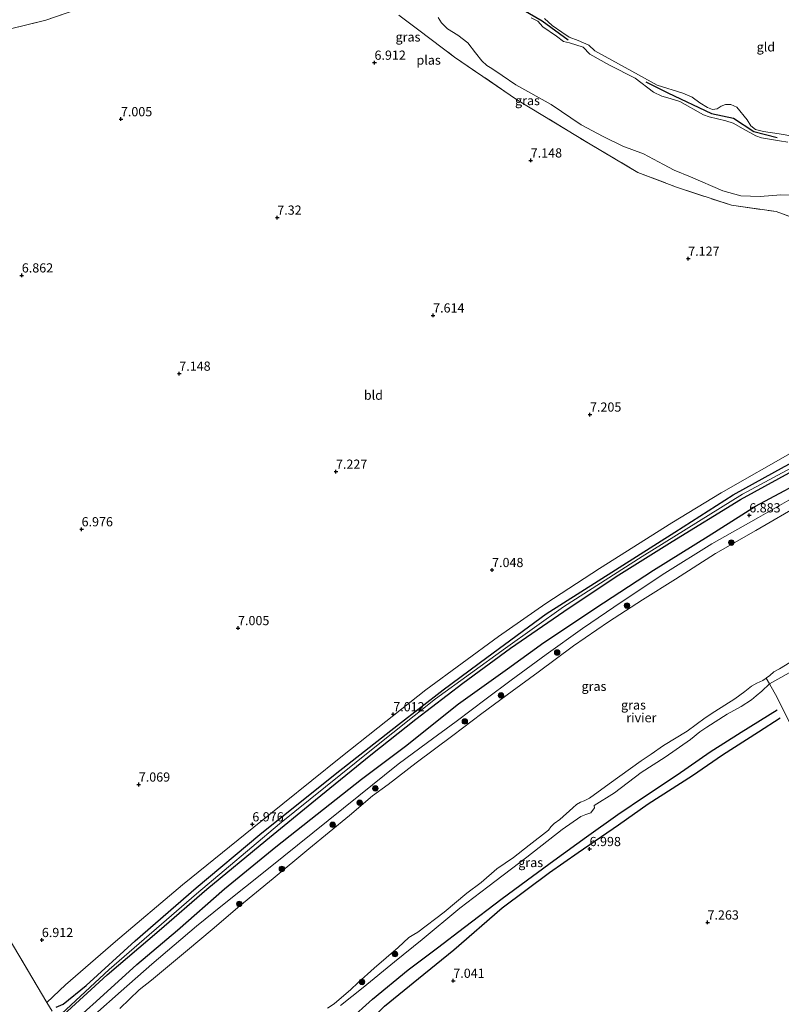
# Model space of a CAD drawing. Units: metres. Extents: x 229999 to 240006, y 506249 to 512500.
# Drawn here: x 237307 to 237514, y 508002 to 508270 of the extents above; entities that cross this region are included whole.
import ezdxf
from ezdxf.enums import TextEntityAlignment as Align

# ---------------------------------------------------------------- set-up
doc = ezdxf.new("R2010")
doc.units = ezdxf.units.M
doc.linetypes.add('IE-TERREINAFSCHEIDING', pattern=[10, 8, -2])
doc.layers.get('0').update_dxf_attribs({"lineweight": 25})
for name, color, linetype, lineweight in [('B-ME-GR-BOMENRIJ-L-B1', 10, 'Continuous', 25), ('B-ME-GR-BOOM-S-B1', 93, 'Continuous', 18), ('B-ME-GW-GRONDWERKLIJN-L-B1', 10, 'Continuous', 25), ('B-ME-GW-HOOGTEPUNT-S-B1', 10, 'Continuous', 25), ('B-ME-GW-KRUINLIJN-L-B1', 93, 'Continuous', 18), ('B-ME-IE-GRASLAND-GV-B6', 93, 'Continuous', 18), ('B-ME-IE-GRONDWERKLIJN-GROND_INGERICHT-GV-B6', 253, 'Continuous', 18), ('B-ME-IE-TERREINAFSCHEIDING-RASTERHEKWERK-L-B1', 8, 'IE-TERREINAFSCHEIDING', 18), ('B-ME-OB-WATERLIJN-L-B1', 133, 'OB-WATERLIJN', 18), ('B-ME-OG-BREUK-L-B1', 10, 'Continuous', 25), ('B-ME-OG-WATER-GV-B6', 153, 'Continuous', 18)]:
    doc.layers.add(name, color=color, linetype=linetype, lineweight=lineweight)
doc.styles.add('NLCS-ISO', font='NLCS-ISO.TTF')
doc.linetypes.add('OB-WATERLIJN', pattern='A,10,[32,NLCS.SHX,S=2,R=0,X=0,Y=0],-12', length=22)

# ---------------------------------------------------------------- blocks, each defined once
blk = doc.blocks.new('boom')
blk.add_hatch(color=256).paths.add_polyline_path([(-0.75, 0, 1), (0.75, 0, 1)])
blk.add_circle((0, 0), 0.75)
blk = doc.blocks.new('hoogtepunt')
for p, q in [((-0.5, 0), (0.5, 0)), ((0, 0.5), (0, -0.5))]:
    blk.add_line(p, q)

msp = doc.modelspace()

# ---------------------------------------------------------------- linework, layer by layer
at = {"layer": 'B-ME-GR-BOMENRIJ-L-B1'}
for points in [[(237386.867, 508299.93, 6.194), (237400.927, 508296.548, 6.22), (237406.913, 508293.16, 6.259), (237413.483, 508290.162, 6.298), (237424.936, 508283.898, 6.318), (237437.483, 508278.309, 6.285), (237439.432, 508274.917, 6.272), (237449.21, 508269.327, 6.285), (237456.224, 508264.205, 6.305)], [(237477.333, 508252.751, 6.292), (237483.342, 508249.742, 6.298), (237495.183, 508244.162, 6.422), (237501.196, 508242.891, 6.383), (237506.708, 508239.273, 6.37), (237513.077, 508237.6, 6.233)]]:
    msp.add_polyline3d(points, dxfattribs=at)
at = {"layer": 'B-ME-GW-GRONDWERKLIJN-L-B1'}
for points in [[(237317.111, 508001.203, 7.43), (237319.024, 508002.013, 7.556), (237325.207, 508007.071, 7.403), (237338.581, 508019.215, 7.43), (237355.143, 508033.633, 7.403), (237372.465, 508048.128, 7.367), (237392.882, 508064.524, 7.439), (237410.104, 508078, 7.443), (237422.265, 508087.428, 7.516), (237434.166, 508096.233, 7.502), (237450.226, 508108.113, 7.495), (237464.356, 508117.076, 7.522), (237485.206, 508130.295, 7.473), (237501.117, 508140.43, 7.634), (237514.995, 508148.153, 7.459), (237530.309, 508156.305, 7.432), (237544.202, 508163.256, 7.459), (237560.304, 508170.814, 7.499), (237581.91, 508180.852, 7.558), (237603.596, 508190.292, 7.576), (237620.488, 508197.417, 7.701), (237631.416, 508201.943, 7.643), (237638.15, 508204.395, 7.634)], [(237317.955, 507998.071, 7.591), (237330.927, 508009.947, 7.538), (237345.034, 508021.97, 7.524), (237358.049, 508033.273, 7.394), (237374.024, 508046.516, 7.34), (237387.571, 508057.564, 7.376), (237402.612, 508069.761, 7.358), (237414.824, 508079.495, 7.425), (237427.609, 508089.271, 7.484), (237440.576, 508098.759, 7.569), (237456.486, 508109.764, 7.47), (237470.043, 508118.685, 7.484), (237484.535, 508127.78, 7.461), (237503.049, 508139.176, 7.493), (237520.081, 508148.488, 7.475), (237539.052, 508158.646, 7.457), (237565.843, 508171.492, 7.47), (237587.061, 508181.36, 7.573), (237609.672, 508191.199, 7.668), (237631.898, 508200.16, 7.681), (237640.332, 508203.188, 7.618)], [(237396.624, 507997.535, 7.185), (237403.07, 508003.338, 7.109), (237412.784, 508011.342, 7.044), (237420.717, 508017.299, 7.092), (237428.1, 508022.879, 7.32), (237438.319, 508030.705, 7.285), (237446.513, 508036.735, 7.241), (237452.298, 508041.023, 7.234), (237461.235, 508047.465, 7.403), (237469.716, 508053.549, 7.482), (237477.217, 508058.63, 7.334), (237485.819, 508064.338, 7.32), (237494.848, 508070.55, 7.282), (237503.255, 508075.974, 7.247), (237513.071, 508082, 7.352)]]:
    msp.add_polyline3d(points, dxfattribs=at)
at = {"layer": 'B-ME-GW-KRUINLIJN-L-B1'}
for points in [[(237449.796, 508269.993, 6.593), (237451.925, 508268.034, 6.6), (237454.555, 508266.207, 6.61), (237456.479, 508264.902, 6.608), (237458.982, 508263.956, 6.575), (237461.83, 508262.671, 6.622), (237463.482, 508261.194, 6.661), (237466.252, 508259.59, 6.662), (237475.341, 508254.607, 6.716), (237480.459, 508251.831, 6.768), (237487.431, 508249.668, 6.787), (237489.9, 508248.578, 6.83), (237491.998, 508247.077, 6.846), (237494.121, 508245.764, 6.857), (237495.471, 508245.21, 6.849), (237496.723, 508245.429, 6.817), (237497.842, 508246.11, 6.828), (237498.974, 508246.564, 6.797), (237500.492, 508246.536, 6.802), (237502.086, 508245.816, 6.803), (237504.913, 508242.444, 6.82), (237505.885, 508240.741, 6.802), (237507.195, 508239.792, 6.82), (237509.32, 508239.285, 6.826), (237513.621, 508238.644, 6.834), (237517.291, 508237.962, 6.842)], [(237290.879, 507974.377, 7.436), (237299.583, 507982.465, 7.449), (237317.188, 507998.063, 7.506), (237331.472, 508011.378, 7.407), (237355.227, 508032.01, 7.502), (237377.804, 508051.003, 7.448), (237402.82, 508071.097, 7.475), (237420.221, 508084.994, 7.578), (237439.163, 508098.759, 7.493), (237454.926, 508110.028, 7.488), (237476.304, 508123.7, 7.555), (237503.619, 508140.644, 7.587), (237525.333, 508152.347, 7.538), (237545.878, 508163.057, 7.515), (237567.682, 508173.068, 7.497), (237590.564, 508183.699, 7.636), (237613.723, 508193.544, 7.681), (237631.961, 508200.888, 7.69), (237640.291, 508203.922, 7.654)], [(237327.611, 507999.186, 6.896), (237334.731, 508005.518, 6.831), (237343.101, 508012.881, 6.845), (237355.25, 508023.189, 6.822), (237362.263, 508028.938, 6.733), (237374.785, 508038.851, 6.792), (237386.879, 508048.527, 6.733), (237399.384, 508058.662, 6.773), (237410.072, 508067.204, 6.7), (237418.008, 508073.117, 6.751), (237425.779, 508078.849, 6.832), (237433.909, 508084.964, 6.844), (237440.761, 508090.11, 6.78), (237450.249, 508097.043, 6.881), (237460.096, 508104.134, 6.882), (237470.919, 508111.424, 6.848), (237482.536, 508119.12, 6.827), (237495.312, 508127.14, 6.885), (237507.981, 508134.269, 6.862), (237520.618, 508141.575, 6.839)], [(237394.33, 508001.584, 6.761), (237400.545, 508006.499, 6.661), (237409.057, 508013.483, 6.654), (237416.522, 508019.551, 6.764), (237426.808, 508028.085, 6.695), (237434.395, 508033.903, 6.557), (237445, 508041.925, 6.716), (237454.593, 508049.509, 6.702), (237459.707, 508053, 6.695), (237461.074, 508053.529, 6.744), (237462.422, 508054.029, 6.764), (237463.349, 508055.321, 6.803), (237463.329, 508055.963, 6.671), (237468.788, 508059.469, 6.65), (237476.044, 508064.927, 6.668), (237482.566, 508069.128, 6.63), (237489.527, 508073.909, 6.761), (237492.045, 508075.995, 6.657), (237493.883, 508077.333, 6.568), (237499.438, 508080.857, 6.685), (237503.297, 508082.945, 6.637), (237506.08, 508084.683, 6.678), (237507.359, 508085.817, 6.661), (237508.832, 508087.111, 6.623), (237510.955, 508089.049, 6.637), (237516.26, 508092.049, 6.585)]]:
    msp.add_polyline3d(points, dxfattribs=at)
at = {"layer": 'B-ME-IE-GRASLAND-GV-B6'}
for points in [[(237329.025, 508274.569, 6.639), (237314.312, 508269.477, 6.677), (237304.684, 508267.148, 6.801)], [(237597.4, 508232.363, 5.847), (237603.119, 508228.603, 6.887), (237589.43, 508222.95, 6.871), (237575.253, 508216.928, 6.836), (237567.516, 508212.834, 6.736), (237557.431, 508207.436, 6.701), (237551.517, 508205.523, 6.712), (237546.756, 508205.497, 6.739), (237541.141, 508206.9, 6.852), (237529.044, 508211.524, 6.763), (237512.739, 508217.48, 6.817), (237500.659, 508219.18, 6.848), (237485.695, 508224.076, 6.778), (237475.181, 508228.132, 6.743), (237462.186, 508235.766, 6.79), (237442.497, 508247.751, 6.767), (237425.372, 508259.435, 6.627), (237415.631, 508266.813, 6.767), (237410.19, 508270.869, 6.724)], [(237420.886, 508270.237, 5.847), (237421.781, 508268.75, 5.847), (237423.445, 508267.111, 5.847), (237426.251, 508265.438, 5.847), (237428.938, 508263.348, 5.847), (237431.027, 508260.627, 5.847), (237432.761, 508258.483, 5.847), (237434.106, 508257.228, 5.847), (237435.524, 508256.382, 5.847), (237438.318, 508254.509, 5.847), (237442.027, 508251.968, 5.847), (237451.574, 508246.593, 5.847), (237459.748, 508241.035, 5.847), (237465.772, 508237.865, 5.847), (237471.079, 508235.228, 5.847), (237476.679, 508233.139, 5.847), (237482.145, 508230.31, 5.847), (237485.01, 508228.722, 5.847), (237489.527, 508226.875, 5.847), (237498.237, 508223.072, 5.847), (237503.152, 508221.744, 5.847), (237508.462, 508221.6, 5.847), (237514.036, 508222.025, 5.847), (237517.49, 508221.905, 5.847)], [(237515.969, 508236.385, 5.847), (237513.708, 508236.728, 5.847), (237508.768, 508237.532, 5.847), (237507.213, 508238.057, 5.847), (237503.763, 508240.004, 5.847), (237501.116, 508241.484, 5.847), (237499.116, 508242.147, 5.847), (237494.513, 508243.262, 5.847), (237492.987, 508243.767, 5.847), (237486.578, 508247.408, 5.847), (237483.961, 508248.203, 5.847), (237481.674, 508248.812, 5.847), (237479.433, 508249.973, 5.847), (237474.483, 508253.739, 5.847), (237467.473, 508257.293, 5.847), (237462.132, 508260.244, 5.847), (237460.299, 508262.124, 5.847), (237456.592, 508263.332, 5.847), (237454.989, 508263.723, 5.847), (237453.045, 508265.138, 5.847), (237449.356, 508267.707, 5.847), (237447.985, 508269.229, 5.847), (237446.168, 508270.099, 5.847)], [(237449.796, 508269.993, 6.593), (237451.925, 508268.034, 6.6), (237454.555, 508266.207, 6.61), (237456.479, 508264.902, 6.608), (237458.982, 508263.956, 6.575), (237461.83, 508262.671, 6.622), (237463.482, 508261.194, 6.661), (237466.252, 508259.59, 6.662), (237475.341, 508254.607, 6.716), (237480.459, 508251.831, 6.768), (237487.431, 508249.668, 6.787), (237489.9, 508248.578, 6.83), (237491.998, 508247.077, 6.846), (237494.121, 508245.764, 6.857), (237495.471, 508245.21, 6.849), (237496.723, 508245.429, 6.817), (237497.842, 508246.11, 6.828), (237498.974, 508246.564, 6.797), (237500.492, 508246.536, 6.802), (237502.086, 508245.816, 6.803), (237504.913, 508242.444, 6.82), (237505.885, 508240.741, 6.802), (237507.195, 508239.792, 6.82), (237509.32, 508239.285, 6.826), (237513.621, 508238.644, 6.834), (237517.291, 508237.962, 6.842)], [(237306.919, 508015.304, 6.889), (237314.572, 508002.432, 6.964), (237319.582, 508007.207, 6.848), (237333.176, 508019.038, 6.803), (237351.404, 508034.379, 6.83), (237370.793, 508050.067, 6.812), (237394.416, 508069.159, 6.789), (237404.476, 508077.115, 6.989), (237417.557, 508087.438, 7.029), (237437.266, 508101.928, 7.074), (237450.128, 508110.944, 7.119), (237464.738, 508120.449, 7.065), (237484.384, 508132.862, 7.002), (237497.857, 508141.025, 7.083), (237517.851, 508152.439, 6.939), (237533.87, 508161.304, 6.872), (237549.632, 508169.475, 6.836), (237572.568, 508179.472, 6.904), (237591.277, 508187.581, 6.962), (237614.174, 508197.441, 7.128), (237636.498, 508206.625, 7.105)], [(237327.611, 507999.186, 6.896), (237334.731, 508005.518, 6.831), (237343.101, 508012.881, 6.845), (237355.25, 508023.189, 6.822), (237362.263, 508028.938, 6.733), (237374.785, 508038.851, 6.792), (237386.879, 508048.527, 6.733), (237399.384, 508058.662, 6.773), (237410.072, 508067.204, 6.7), (237418.008, 508073.117, 6.751), (237425.779, 508078.849, 6.832), (237433.909, 508084.964, 6.844), (237440.761, 508090.11, 6.78), (237450.249, 508097.043, 6.881), (237460.096, 508104.134, 6.882), (237470.919, 508111.424, 6.848), (237482.536, 508119.12, 6.827), (237495.312, 508127.14, 6.885), (237507.981, 508134.269, 6.862), (237520.618, 508141.575, 6.839)], [(237520.618, 508141.575, 6.839), (237507.981, 508134.269, 6.862), (237495.312, 508127.14, 6.885), (237482.536, 508119.12, 6.827), (237470.919, 508111.424, 6.848), (237460.096, 508104.134, 6.882), (237450.249, 508097.043, 6.881), (237440.761, 508090.11, 6.78), (237433.909, 508084.964, 6.844), (237425.779, 508078.849, 6.832), (237418.008, 508073.117, 6.751), (237410.072, 508067.204, 6.7), (237399.384, 508058.662, 6.773), (237386.879, 508048.527, 6.733), (237374.785, 508038.851, 6.792), (237362.263, 508028.938, 6.733), (237355.25, 508023.189, 6.822), (237343.101, 508012.881, 6.845), (237334.731, 508005.518, 6.831), (237327.611, 507999.186, 6.896)], [(237519.976, 508138.182, 5.342), (237507.247, 508130.777, 5.342), (237496.271, 508124.475, 5.342), (237485.44, 508117.529, 5.342), (237476.466, 508111.95, 5.342), (237467.209, 508105.895, 5.342), (237457.706, 508099.421, 5.342), (237448.07, 508092.202, 5.342), (237441.028, 508087.058, 5.342), (237432.748, 508080.962, 5.342), (237424.904, 508075.027, 5.342), (237414.958, 508067.6, 5.342), (237407.332, 508061.726, 5.342), (237403.095, 508058.597, 5.342), (237396.78, 508053.291, 5.342), (237385.769, 508044.249, 5.342), (237376.067, 508036.102, 5.342), (237366.956, 508028.733, 5.342), (237359.505, 508022.319, 5.342), (237352.811, 508016.644, 5.342), (237343, 508008.497, 5.342), (237339.67, 508005.836, 5.342), (237334.345, 508000.815, 5.342)], [(237516.26, 508092.049, 6.585), (237510.955, 508089.049, 6.637), (237510.021, 508090.598, 5.345), (237510.132, 508090.678, 5.339), (237511.027, 508091.317, 5.343), (237512.137, 508092.289, 5.343), (237513.643, 508093.182, 5.343), (237517.646, 508095.628, 5.343)], [(237390.806, 508000.863, 5.343), (237392.623, 508002.048, 5.343), (237397.196, 508005.925, 5.343), (237399.101, 508007.766, 5.343), (237403.47, 508011.785, 5.343), (237410.038, 508017.403, 5.343), (237412.919, 508020.131, 5.343), (237414.312, 508020.918, 5.343), (237415.417, 508021.591, 5.343), (237422.51, 508027.034, 5.343), (237428.719, 508032.177, 5.343), (237432.577, 508035.049, 5.343), (237436.856, 508038.812, 5.343), (237441.408, 508041.878, 5.343), (237445.68, 508045.194, 5.343), (237450.88, 508049.28, 5.343), (237451.521, 508050.155, 5.343), (237452.398, 508051.093, 5.343), (237453.992, 508052.186, 5.343), (237457.514, 508055.328, 5.343), (237458.504, 508056.223, 5.343), (237459.588, 508056.853, 5.343), (237460.629, 508057.236, 5.343), (237462.029, 508058.009, 5.343), (237467.343, 508061.906, 5.343), (237473.191, 508066.034, 5.343), (237476.088, 508068.099, 5.343), (237478.815, 508069.98, 5.343), (237482.157, 508072.318, 5.343), (237488.564, 508076.221, 5.343), (237493.492, 508079.848, 5.343), (237496.076, 508081.543, 5.343), (237501.528, 508084.971, 5.343), (237504.248, 508086.949, 5.343), (237506.084, 508088.469, 5.343), (237507.501, 508089.23, 5.343), (237509.149, 508089.975, 5.343), (237510.021, 508090.598, 5.345)], [(237510.021, 508090.598, 5.345), (237510.955, 508089.049, 6.637), (237508.832, 508087.111, 6.623), (237507.359, 508085.817, 6.661), (237506.08, 508084.683, 6.678), (237503.297, 508082.945, 6.637), (237499.438, 508080.857, 6.685), (237493.883, 508077.333, 6.568), (237492.045, 508075.995, 6.657), (237489.527, 508073.909, 6.761), (237482.566, 508069.128, 6.63), (237476.044, 508064.927, 6.668), (237468.788, 508059.469, 6.65), (237463.329, 508055.963, 6.671), (237463.349, 508055.321, 6.803), (237462.422, 508054.029, 6.764), (237461.074, 508053.529, 6.744), (237459.707, 508053, 6.695), (237454.593, 508049.509, 6.702), (237445, 508041.925, 6.716), (237434.395, 508033.903, 6.557), (237426.808, 508028.085, 6.695), (237416.522, 508019.551, 6.764), (237409.057, 508013.483, 6.654), (237400.545, 508006.499, 6.661), (237394.33, 508001.584, 6.761)]]:
    msp.add_polyline3d(points, dxfattribs=at)
at = {"layer": 'B-ME-IE-GRONDWERKLIJN-GROND_INGERICHT-GV-B6'}
for points in [[(237304.684, 508267.148, 6.801), (237314.312, 508269.477, 6.677), (237329.025, 508274.569, 6.639)], [(237410.19, 508270.869, 6.724), (237415.631, 508266.813, 6.767), (237425.372, 508259.435, 6.627), (237442.497, 508247.751, 6.767), (237462.186, 508235.766, 6.79), (237475.181, 508228.132, 6.743), (237485.695, 508224.076, 6.778), (237500.659, 508219.18, 6.848), (237512.739, 508217.48, 6.817), (237529.044, 508211.524, 6.763), (237541.141, 508206.9, 6.852), (237546.756, 508205.497, 6.739), (237551.517, 508205.523, 6.712), (237557.431, 508207.436, 6.701), (237567.516, 508212.834, 6.736), (237575.253, 508216.928, 6.836), (237589.43, 508222.95, 6.871), (237603.119, 508228.603, 6.887)], [(237517.291, 508237.962, 6.842), (237513.621, 508238.644, 6.834), (237509.32, 508239.285, 6.826), (237507.195, 508239.792, 6.82), (237505.885, 508240.741, 6.802), (237504.913, 508242.444, 6.82), (237502.086, 508245.816, 6.803), (237500.492, 508246.536, 6.802), (237498.974, 508246.564, 6.797), (237497.842, 508246.11, 6.828), (237496.723, 508245.429, 6.817), (237495.471, 508245.21, 6.849), (237494.121, 508245.764, 6.857), (237491.998, 508247.077, 6.846), (237489.9, 508248.578, 6.83), (237487.431, 508249.668, 6.787), (237480.459, 508251.831, 6.768), (237475.341, 508254.607, 6.716), (237466.252, 508259.59, 6.662), (237463.482, 508261.194, 6.661), (237461.83, 508262.671, 6.622), (237458.982, 508263.956, 6.575), (237456.479, 508264.902, 6.608), (237454.555, 508266.207, 6.61), (237451.925, 508268.034, 6.6), (237449.796, 508269.993, 6.593)], [(237603.119, 508228.603, 6.887), (237619.055, 508218.126, 7.012), (237636.498, 508206.625, 7.105), (237614.174, 508197.441, 7.128), (237591.277, 508187.581, 6.962), (237572.568, 508179.472, 6.904), (237549.632, 508169.475, 6.836), (237533.87, 508161.304, 6.872), (237517.851, 508152.439, 6.939), (237497.857, 508141.025, 7.083), (237484.384, 508132.862, 7.002), (237464.738, 508120.449, 7.065), (237450.128, 508110.944, 7.119), (237437.266, 508101.928, 7.074), (237417.557, 508087.438, 7.029), (237404.476, 508077.115, 6.989), (237394.416, 508069.159, 6.789), (237370.793, 508050.067, 6.812), (237351.404, 508034.379, 6.83), (237333.176, 508019.038, 6.803), (237319.582, 508007.207, 6.848), (237314.572, 508002.432, 6.964), (237306.919, 508015.304, 6.889)], [(237514.313, 508082.763, 7.365), (237513.056, 508085.391, 7.041), (237510.955, 508089.049, 6.637), (237516.26, 508092.049, 6.585)], [(237394.33, 508001.584, 6.761), (237400.545, 508006.499, 6.661), (237409.057, 508013.483, 6.654), (237416.522, 508019.551, 6.764), (237426.808, 508028.085, 6.695), (237434.395, 508033.903, 6.557), (237445, 508041.925, 6.716), (237454.593, 508049.509, 6.702), (237459.707, 508053, 6.695), (237461.074, 508053.529, 6.744), (237462.422, 508054.029, 6.764), (237463.349, 508055.321, 6.803), (237463.329, 508055.963, 6.671), (237468.788, 508059.469, 6.65), (237476.044, 508064.927, 6.668), (237482.566, 508069.128, 6.63), (237489.527, 508073.909, 6.761), (237492.045, 508075.995, 6.657), (237493.883, 508077.333, 6.568), (237499.438, 508080.857, 6.685), (237503.297, 508082.945, 6.637), (237506.08, 508084.683, 6.678), (237507.359, 508085.817, 6.661), (237508.832, 508087.111, 6.623), (237510.955, 508089.049, 6.637), (237513.056, 508085.391, 7.041), (237514.313, 508082.763, 7.365)]]:
    msp.add_polyline3d(points, dxfattribs=at)
at = {"layer": 'B-ME-IE-TERREINAFSCHEIDING-RASTERHEKWERK-L-B1'}
msp.add_line((237510.021, 508090.598, 5.345), (237510.955, 508089.049, 6.637), dxfattribs=at)
for points in [[(237304.684, 508267.148, 6.801), (237314.312, 508269.477, 6.677), (237329.025, 508274.569, 6.639)], [(237410.19, 508270.869, 6.724), (237415.631, 508266.813, 6.767), (237425.372, 508259.435, 6.627), (237442.497, 508247.751, 6.767), (237462.186, 508235.766, 6.79), (237475.181, 508228.132, 6.743), (237485.695, 508224.076, 6.778), (237500.659, 508219.18, 6.848), (237512.739, 508217.48, 6.817), (237529.044, 508211.524, 6.763), (237541.141, 508206.9, 6.852), (237546.756, 508205.497, 6.739), (237551.517, 508205.523, 6.712), (237557.431, 508207.436, 6.701), (237567.516, 508212.834, 6.736), (237575.253, 508216.928, 6.836), (237589.43, 508222.95, 6.871), (237603.119, 508228.603, 6.887)], [(237315.999, 508000.09, 7.435), (237314.572, 508002.432, 6.964), (237306.919, 508015.304, 6.889), (237300.774, 508025.88, 6.814), (237278.114, 508066.262, 7.106), (237268.399, 508083.427, 7.381), (237259.232, 508100.064, 7.364), (237248.406, 508119.001, 7.319), (237235.996, 508140.639, 7.273), (237225.914, 508158.965, 7.185), (237217.42, 508173.929, 7.364), (237212.247, 508183.175, 7.372), (237207.108, 508192.361, 7.364), (237215.61, 508198.208, 7.281), (237227.816, 508206.217, 7.356), (237241.169, 508215.309, 7.398), (237245.803, 508218.754, 7.331), (237247.552, 508221.75, 7.227), (237248.28, 508225.394, 7.235), (237247.708, 508228.615, 7.214), (237246.579, 508230.803, 7.156), (237244.909, 508232.668, 7.091), (237243.498, 508234.048, 7.127), (237239.812, 508237.014, 7.109)], [(237510.955, 508089.049, 6.637), (237513.056, 508085.391, 7.041), (237514.313, 508082.763, 7.365), (237515.343, 508080.843, 7.05), (237521.882, 508067.376, 7.099), (237527.364, 508057.464, 7.044), (237531.481, 508050.33, 7.154), (237535.306, 508043.564, 7.669), (237539.506, 508036.917, 7.679), (237547.185, 508023.99, 7.925)]]:
    msp.add_polyline3d(points, dxfattribs=at)
at = {"layer": 'B-ME-OB-WATERLIJN-L-B1'}
for points in [[(237334.345, 508000.815, 5.342), (237339.67, 508005.836, 5.342), (237343, 508008.497, 5.342), (237352.811, 508016.644, 5.342), (237359.505, 508022.319, 5.342), (237366.956, 508028.733, 5.342), (237376.067, 508036.102, 5.342), (237385.769, 508044.249, 5.342), (237396.78, 508053.291, 5.342), (237403.095, 508058.597, 5.342), (237407.332, 508061.726, 5.342), (237414.958, 508067.6, 5.342), (237424.904, 508075.027, 5.342), (237432.748, 508080.962, 5.342), (237441.028, 508087.058, 5.342), (237448.07, 508092.202, 5.342), (237457.706, 508099.421, 5.342), (237467.209, 508105.895, 5.342), (237476.466, 508111.95, 5.342), (237485.44, 508117.529, 5.342), (237496.271, 508124.475, 5.342), (237507.247, 508130.777, 5.342), (237519.976, 508138.182, 5.342)], [(237390.806, 508000.863, 5.343), (237392.623, 508002.048, 5.343), (237397.196, 508005.925, 5.343), (237399.101, 508007.766, 5.343), (237403.47, 508011.785, 5.343), (237410.038, 508017.403, 5.343), (237412.919, 508020.131, 5.343), (237414.312, 508020.918, 5.343), (237415.417, 508021.591, 5.343), (237422.51, 508027.034, 5.343), (237428.719, 508032.177, 5.343), (237432.577, 508035.049, 5.343), (237436.856, 508038.812, 5.343), (237441.408, 508041.878, 5.343), (237445.68, 508045.194, 5.343), (237450.88, 508049.28, 5.343), (237451.521, 508050.155, 5.343), (237452.398, 508051.093, 5.343), (237453.992, 508052.186, 5.343), (237457.514, 508055.328, 5.343), (237458.504, 508056.223, 5.343), (237459.588, 508056.853, 5.343), (237460.629, 508057.236, 5.343), (237462.029, 508058.009, 5.343), (237467.343, 508061.906, 5.343), (237473.191, 508066.034, 5.343), (237476.088, 508068.099, 5.343), (237478.815, 508069.98, 5.343), (237482.157, 508072.318, 5.343), (237488.564, 508076.221, 5.343), (237493.492, 508079.848, 5.343), (237496.076, 508081.543, 5.343), (237501.528, 508084.971, 5.343), (237504.248, 508086.949, 5.343), (237506.084, 508088.469, 5.343), (237507.501, 508089.23, 5.343), (237509.149, 508089.975, 5.343), (237510.021, 508090.598, 5.345), (237510.132, 508090.678, 5.339), (237511.027, 508091.317, 5.343), (237512.137, 508092.289, 5.343), (237513.643, 508093.182, 5.343), (237517.646, 508095.628, 5.343)]]:
    msp.add_polyline3d(points, dxfattribs=at)
at = {"layer": 'B-ME-OG-BREUK-L-B1'}
for points in [[(237320.086, 507995.598, 6.985), (237327.912, 508002.738, 6.945), (237339.034, 508012.784, 6.927), (237350.071, 508022.072, 6.945), (237362.837, 508033.329, 6.954), (237376.762, 508044.769, 6.766), (237387.98, 508053.608, 6.793), (237400.028, 508063.182, 6.81), (237412.031, 508072.134, 6.887), (237426.429, 508083.631, 6.869), (237439.746, 508093.152, 6.905), (237449.636, 508100.291, 6.931), (237465.842, 508111.093, 6.945), (237479.399, 508120.014, 6.869), (237494.316, 508129.253, 6.949), (237507.191, 508137.337, 6.931), (237524.071, 508146.427, 6.967), (237538.795, 508154.114, 6.945), (237554.728, 508162.059, 6.842), (237571.788, 508169.667, 6.873), (237591.636, 508178.409, 6.909), (237613.663, 508188.268, 7.075), (237630.178, 508194.999, 7.21), (237643.789, 508200.35, 7.138)], [(237390.164, 507986.19, 6.741), (237397.39, 507992.213, 6.731), (237400.965, 507996.088, 6.669), (237406.304, 508001.435, 6.8), (237415.58, 508008.985, 6.886), (237425.138, 508016.762, 6.921), (237438.258, 508028.212, 6.9), (237451.195, 508037.816, 6.934), (237458.92, 508043.168, 6.982), (237469.871, 508050.71, 7.015), (237477.945, 508056.401, 6.979), (237490.056, 508064.112, 6.996), (237498.16, 508069.773, 6.964), (237508.001, 508076.027, 6.959), (237513.847, 508079.847, 6.972)]]:
    msp.add_polyline3d(points, dxfattribs=at)
at = {"layer": 'B-ME-OG-WATER-GV-B6'}
for points in [[(237517.49, 508221.905, 5.847), (237514.036, 508222.025, 5.847), (237508.462, 508221.6, 5.847), (237503.152, 508221.744, 5.847), (237498.237, 508223.072, 5.847), (237489.527, 508226.875, 5.847), (237485.01, 508228.722, 5.847), (237482.145, 508230.31, 5.847), (237476.679, 508233.139, 5.847), (237471.079, 508235.228, 5.847), (237465.772, 508237.865, 5.847), (237459.748, 508241.035, 5.847), (237451.574, 508246.593, 5.847), (237442.027, 508251.968, 5.847), (237438.318, 508254.509, 5.847), (237435.524, 508256.382, 5.847), (237434.106, 508257.228, 5.847), (237432.761, 508258.483, 5.847), (237431.027, 508260.627, 5.847), (237428.938, 508263.348, 5.847), (237426.251, 508265.438, 5.847), (237423.445, 508267.111, 5.847), (237421.781, 508268.75, 5.847), (237420.886, 508270.237, 5.847)], [(237446.168, 508270.099, 5.847), (237447.985, 508269.229, 5.847), (237449.356, 508267.707, 5.847), (237453.045, 508265.138, 5.847), (237454.989, 508263.723, 5.847), (237456.592, 508263.332, 5.847), (237460.299, 508262.124, 5.847), (237462.132, 508260.244, 5.847), (237467.473, 508257.293, 5.847), (237474.483, 508253.739, 5.847), (237479.433, 508249.973, 5.847), (237481.674, 508248.812, 5.847), (237483.961, 508248.203, 5.847), (237486.578, 508247.408, 5.847), (237492.987, 508243.767, 5.847), (237494.513, 508243.262, 5.847), (237499.116, 508242.147, 5.847), (237501.116, 508241.484, 5.847), (237503.763, 508240.004, 5.847), (237507.213, 508238.057, 5.847), (237508.768, 508237.532, 5.847), (237513.708, 508236.728, 5.847), (237515.969, 508236.385, 5.847)], [(237334.345, 508000.815, 5.342), (237339.67, 508005.836, 5.342), (237343, 508008.497, 5.342), (237352.811, 508016.644, 5.342), (237359.505, 508022.319, 5.342), (237366.956, 508028.733, 5.342), (237376.067, 508036.102, 5.342), (237385.769, 508044.249, 5.342), (237396.78, 508053.291, 5.342), (237403.095, 508058.597, 5.342), (237407.332, 508061.726, 5.342), (237414.958, 508067.6, 5.342), (237424.904, 508075.027, 5.342), (237432.748, 508080.962, 5.342), (237441.028, 508087.058, 5.342), (237448.07, 508092.202, 5.342), (237457.706, 508099.421, 5.342), (237467.209, 508105.895, 5.342), (237476.466, 508111.95, 5.342), (237485.44, 508117.529, 5.342), (237496.271, 508124.475, 5.342), (237507.247, 508130.777, 5.342), (237519.976, 508138.182, 5.342)], [(237517.646, 508095.628, 5.343), (237513.643, 508093.182, 5.343), (237512.137, 508092.289, 5.343), (237511.027, 508091.317, 5.343), (237510.132, 508090.678, 5.339), (237510.021, 508090.598, 5.345), (237509.149, 508089.975, 5.343), (237507.501, 508089.23, 5.343), (237506.084, 508088.469, 5.343), (237504.248, 508086.949, 5.343), (237501.528, 508084.971, 5.343), (237496.076, 508081.543, 5.343), (237493.492, 508079.848, 5.343), (237488.564, 508076.221, 5.343), (237482.157, 508072.318, 5.343), (237478.815, 508069.98, 5.343), (237476.088, 508068.099, 5.343), (237473.191, 508066.034, 5.343), (237467.343, 508061.906, 5.343), (237462.029, 508058.009, 5.343), (237460.629, 508057.236, 5.343), (237459.588, 508056.853, 5.343), (237458.504, 508056.223, 5.343), (237457.514, 508055.328, 5.343), (237453.992, 508052.186, 5.343), (237452.398, 508051.093, 5.343), (237451.521, 508050.155, 5.343), (237450.88, 508049.28, 5.343), (237445.68, 508045.194, 5.343), (237441.408, 508041.878, 5.343), (237436.856, 508038.812, 5.343), (237432.577, 508035.049, 5.343), (237428.719, 508032.177, 5.343), (237422.51, 508027.034, 5.343), (237415.417, 508021.591, 5.343), (237414.312, 508020.918, 5.343), (237412.919, 508020.131, 5.343), (237410.038, 508017.403, 5.343), (237403.47, 508011.785, 5.343), (237399.101, 508007.766, 5.343), (237397.196, 508005.925, 5.343), (237392.623, 508002.048, 5.343), (237390.806, 508000.863, 5.343)]]:
    msp.add_polyline3d(points, dxfattribs=at)

# ---------------------------------------------------------------- block references
at = {"layer": 'B-ME-GR-BOOM-S-B1', "rotation": 90}
for p in [(237500.574, 508127.475, 5.687), (237472.236, 508110.347, 6.241), (237453.241, 508097.581, 6.355), (237437.989, 508085.941, 6.085), (237428.154, 508078.841, 6.415), (237403.84, 508060.651, 6.125), (237399.566, 508056.759, 6.168), (237392.22, 508050.749, 6.257), (237378.412, 508038.753, 5.921), (237366.835, 508029.24, 5.886), (237409.171, 508015.59, 6.246), (237400.212, 508008.024, 6.256)]:
    msp.add_blockref('boom', p, dxfattribs=at)
at = {"layer": 'B-ME-GW-HOOGTEPUNT-S-B1', "rotation": 90}
for p in [(237403.599, 508257.959, 6.912), (237403.599, 508257.959, 6.912), (237334.671, 508242.603, 7.005), (237334.671, 508242.603, 7.005), (237446.061, 508231.387, 7.148), (237446.061, 508231.387, 7.148), (237377.17, 508215.832, 7.32), (237377.17, 508215.832, 7.32), (237488.859, 508204.672, 7.127), (237488.859, 508204.672, 7.127), (237307.742, 508200.126, 6.862), (237307.742, 508200.126, 6.862), (237419.533, 508189.242, 7.614), (237419.533, 508189.242, 7.614), (237350.54, 508173.411, 7.148), (237350.54, 508173.411, 7.148), (237462.169, 508162.291, 7.205), (237462.169, 508162.291, 7.205), (237393.12, 508146.758, 7.227), (237393.12, 508146.758, 7.227), (237505.455, 508134.895, 6.883), (237505.455, 508134.895, 6.883), (237323.99, 508131.107, 6.976), (237323.99, 508131.107, 6.976), (237435.56, 508120.028, 7.048), (237435.56, 508120.028, 7.048), (237366.508, 508104.237, 7.005), (237366.508, 508104.237, 7.005), (237408.692, 508080.806, 7.012), (237408.692, 508080.806, 7.012), (237339.538, 508061.7, 7.069), (237339.538, 508061.7, 7.069), (237370.402, 508050.884, 6.976), (237370.402, 508050.884, 6.976), (237462.049, 508044.167, 6.998), (237462.049, 508044.167, 6.998), (237494.109, 508024.201, 7.263), (237494.109, 508024.201, 7.263), (237313.187, 508019.434, 6.912), (237313.187, 508019.434, 6.912), (237425.016, 508008.351, 7.041), (237425.016, 508008.351, 7.041)]:
    msp.add_blockref('hoogtepunt', p, dxfattribs=at)

# ---------------------------------------------------------------- texts
at = {"layer": 'B-ME-GW-HOOGTEPUNT-S-B1', "ltscale": 0.2, "style": 'NLCS-ISO'}
for s, p in [('6.912', (237403.599, 508257.959, 6.912)), ('6.912', (237403.599, 508257.959, 6.912)), ('7.005', (237334.671, 508242.603, 7.005)), ('7.005', (237334.671, 508242.603, 7.005)), ('7.148', (237446.061, 508231.387, 7.148)), ('7.148', (237446.061, 508231.387, 7.148)), ('7.32', (237377.17, 508215.832, 7.32)), ('7.32', (237377.17, 508215.832, 7.32)), ('7.127', (237488.859, 508204.672, 7.127)), ('7.127', (237488.859, 508204.672, 7.127)), ('6.862', (237307.742, 508200.126, 6.862)), ('6.862', (237307.742, 508200.126, 6.862)), ('7.614', (237419.533, 508189.242, 7.614)), ('7.614', (237419.533, 508189.242, 7.614)), ('7.148', (237350.54, 508173.411, 7.148)), ('7.148', (237350.54, 508173.411, 7.148)), ('7.205', (237462.169, 508162.291, 7.205)), ('7.205', (237462.169, 508162.291, 7.205)), ('7.227', (237393.12, 508146.758, 7.227)), ('7.227', (237393.12, 508146.758, 7.227)), ('6.883', (237505.455, 508134.895, 6.883)), ('6.883', (237505.455, 508134.895, 6.883)), ('6.976', (237323.99, 508131.107, 6.976)), ('6.976', (237323.99, 508131.107, 6.976)), ('7.048', (237435.56, 508120.028, 7.048)), ('7.048', (237435.56, 508120.028, 7.048)), ('7.005', (237366.508, 508104.237, 7.005)), ('7.005', (237366.508, 508104.237, 7.005)), ('7.012', (237408.692, 508080.806, 7.012)), ('7.012', (237408.692, 508080.806, 7.012)), ('7.069', (237339.538, 508061.7, 7.069)), ('7.069', (237339.538, 508061.7, 7.069)), ('6.976', (237370.402, 508050.884, 6.976)), ('6.976', (237370.402, 508050.884, 6.976)), ('6.998', (237462.049, 508044.167, 6.998)), ('6.998', (237462.049, 508044.167, 6.998)), ('7.263', (237494.109, 508024.201, 7.263)), ('7.263', (237494.109, 508024.201, 7.263)), ('6.912', (237313.187, 508019.434, 6.912)), ('6.912', (237313.187, 508019.434, 6.912)), ('7.041', (237425.016, 508008.351, 7.041)), ('7.041', (237425.016, 508008.351, 7.041))]:
    msp.add_text(s, height=2.5, dxfattribs=at).set_placement(p, align=Align.BOTTOM_LEFT)
at = {"layer": 'B-ME-IE-GRASLAND-GV-B6', "ltscale": 0.2, "style": 'NLCS-ISO'}
for p in [(237412.7015, 508264.946), (237445.175, 508247.651), (237463.248, 508088.406), (237473.988, 508083.3335), (237446.049, 508040.4935)]:
    msp.add_text('gras', height=2.5, dxfattribs=at).set_placement(p, align=Align.MIDDLE_CENTER)
at = {"layer": 'B-ME-IE-GRONDWERKLIJN-GROND_INGERICHT-GV-B6', "ltscale": 0.2, "style": 'NLCS-ISO'}
for s, p in [('gld', (237509.9721, 508262.2415)), ('bld', (237403.303, 508167.5489))]:
    msp.add_text(s, height=2.5, dxfattribs=at).set_placement(p, align=Align.MIDDLE_CENTER)
at = {"layer": 'B-ME-OG-WATER-GV-B6', "ltscale": 0.2, "style": 'NLCS-ISO'}
for s, p in [('plas', (237418.3147, 508258.6528)), ('rivier', (237476.1285, 508079.8658))]:
    msp.add_text(s, height=2.5, dxfattribs=at).set_placement(p, align=Align.MIDDLE_CENTER)

doc.saveas('drawing.dxf')
